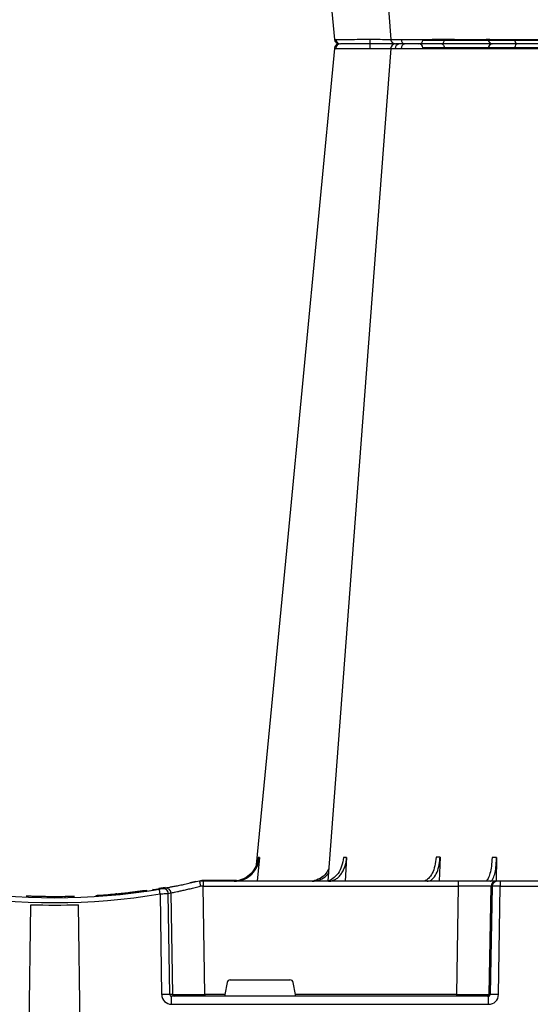
# Model space of a CAD drawing. Units: millimetres. Extents: x 2770 to 18421, y 10105 to 20375.
# Drawn here: x 9191 to 9346, y 10418 to 10718 of the extents above; entities that cross this region are included whole.
import ezdxf

# ---------------------------------------------------------------- set-up
doc = ezdxf.new("R2010")
doc.units = ezdxf.units.MM
doc.layers.add('ACO STORM-BRIXX', color=7, linetype='Continuous')
doc.layers.add('Hatching', color=7, linetype='Continuous')

# ---------------------------------------------------------------- blocks, each defined once
blk = doc.blocks.new('StormBrixx Half')
at = {"layer": 'ACO STORM-BRIXX', "color": 0}
for p, q in [((92.24, 306.16), (188.16, 306.16)), ((412.24, 306.16), (508.16, 306.16)), ((196.48, 305), (196.48, 305)), ((403.77, 303.63), (404.69, 303.62)), ((362.48, 57.22), (361.82, 50)), ((389.03, 57.22), (388.6, 50)), ((417.44, 57.31), (417.21, 50)), ((434.65, 57.22), (434.55, 49.95)), ((333.8, 48.1), (331.83, 47.77)), ((343.09, 49.95), (341.34, 49.57)), ((344.2, 50), (344.2, 50)), ((345.38, 50), (344.2, 50)), ((355.53, 50.2), (345.32, 50.2)), ((345.32, 50.1), (345.32, 50.2)), ((423, 50), (345.38, 50)), ((345.38, 50), (345.38, 48.53)), ((345.86, 15.49), (345.38, 48.53)), ((345.38, 48.53), (423, 48.53)), ((348.99, 50.1), (351.83, 50.1)), ((423, 48.53), (422.47, 15.49)), ((434.46, 50), (423, 50)), ((423, 50), (423, 48.53)), ((432.43, 15.49), (432.96, 48.53)), ((433.28, 48.53), (432.75, 15.49)), ((432.96, 48.53), (433.28, 48.53)), ((434.77, 50), (434.46, 50)), ((435.77, 50), (434.77, 50)), ((435.24, 15.49), (435.77, 48.53)), ((484.63, 50), (435.77, 50)), ((435.77, 50), (435.77, 48.53)), ((435.77, 48.53), (484.63, 48.53)), ((303.38, 45.03), (303.38, 45.33)), ((312.83, 45.41), (312.83, 45.71)), ((312.83, 45.71), (312.85, 45.71)), ((312.85, 45.41), (312.85, 45.71)), ((312.85, 45.71), (312.87, 45.71)), ((312.87, 45.41), (312.87, 45.71)), ((312.87, 45.71), (312.91, 45.71)), ((312.91, 45.71), (312.96, 45.72)), ((312.91, 45.41), (312.91, 45.71)), ((312.96, 45.42), (312.96, 45.72)), ((312.96, 45.72), (313.03, 45.72)), ((313.03, 45.72), (313.18, 45.73)), ((313.03, 45.42), (313.03, 45.72)), ((313.18, 45.73), (313.27, 45.74)), ((313.18, 45.43), (313.18, 45.73)), ((313.27, 45.44), (313.27, 45.74)), ((313.27, 45.74), (313.39, 45.74)), ((313.39, 45.74), (313.57, 45.76)), ((313.39, 45.44), (313.39, 45.74)), ((313.57, 45.76), (313.72, 45.77)), ((313.57, 45.46), (313.57, 45.76)), ((313.72, 45.77), (313.88, 45.78)), ((313.72, 45.47), (313.72, 45.77)), ((313.88, 45.48), (313.88, 45.78)), ((314.15, 45.5), (314.15, 45.8)), ((314.35, 45.51), (314.35, 45.81)), ((317.14, 45.73), (317.14, 46.03)), ((318.11, 45.82), (318.11, 46.12)), ((319.14, 46.22), (318.78, 46.19)), ((318.78, 45.88), (318.78, 46.18)), ((318.97, 45.9), (318.97, 46.2)), ((319.04, 45.91), (319.04, 46.21)), ((319.2, 45.92), (319.2, 46.22)), ((320.07, 46.01), (320.07, 46.31)), ((320.54, 46.06), (320.54, 46.36)), ((320.54, 46.36), (320.56, 46.36)), ((320.56, 46.36), (320.61, 46.37)), ((320.56, 46.06), (320.56, 46.36)), ((320.61, 46.07), (320.61, 46.37)), ((322.5, 46.27), (322.5, 46.57)), ((322.7, 46.3), (322.7, 46.6)), ((323, 46.33), (323, 46.63)), ((323.37, 46.37), (323.37, 46.68)), ((323.62, 46.71), (323.81, 46.73)), ((323.62, 46.4), (323.62, 46.71)), ((323.81, 46.73), (324, 46.75)), ((323.81, 46.43), (323.81, 46.73)), ((324, 46.75), (324.15, 46.77)), ((324, 46.45), (324, 46.75)), ((324.15, 46.77), (324.32, 46.79)), ((324.15, 46.47), (324.15, 46.77)), ((324.32, 46.79), (324.44, 46.81)), ((324.32, 46.49), (324.32, 46.79)), ((324.44, 46.5), (324.44, 46.81)), ((324.68, 46.53), (324.68, 46.84)), ((324.9, 46.56), (324.9, 46.86)), ((325.22, 46.6), (325.22, 46.91)), ((325.42, 46.63), (325.42, 46.93)), ((325.64, 46.96), (325.83, 46.98)), ((325.64, 46.66), (325.64, 46.96)), ((325.83, 46.98), (326.01, 47.01)), ((325.83, 46.68), (325.83, 46.98)), ((326.01, 46.71), (326.01, 47.01)), ((326.22, 47.04), (326.34, 47.05)), ((326.22, 46.73), (326.22, 47.04)), ((326.34, 47.05), (326.51, 47.08)), ((326.34, 46.75), (326.34, 47.05)), ((326.51, 46.77), (326.51, 47.08)), ((326.71, 47.1), (326.82, 47.12)), ((326.71, 46.8), (326.71, 47.1)), ((326.82, 47.12), (326.91, 47.13)), ((326.82, 46.81), (326.82, 47.12)), ((326.91, 47.13), (327.02, 47.15)), ((326.91, 46.83), (326.91, 47.13)), ((327.02, 46.84), (327.02, 47.15)), ((327.02, 47.15), (327.08, 47.15)), ((327.08, 47.15), (327.13, 47.16)), ((327.08, 46.85), (327.08, 47.15)), ((327.13, 47.16), (327.18, 47.17)), ((327.13, 46.86), (327.13, 47.16)), ((327.18, 46.86), (327.18, 47.17)), ((327.18, 47.17), (327.2, 47.17)), ((327.2, 46.87), (327.2, 47.17)), ((328.19, 47.01), (330.26, 47.32)), ((328.19, 47.01), (328.19, 47.31)), ((329.9, 47.56), (330.81, 47.39)), ((332.28, 46.15), (332.73, 15.49)), ((335.19, 15.49), (334.74, 46.31)), ((335.56, 46.45), (336.02, 15.49)), ((292.37, 0), (292.93, 42.88)), ((308.03, 0), (307.47, 42.88)), ((352.63, 19.17), (351.98, 15.49)), ((353.61, 20), (371.79, 20)), ((373.42, 15.49), (372.77, 19.17)), ((336.02, 15.49), (335.19, 15.49)), ((432.23, 15), (335.77, 15)), ((335.77, 12.54), (335.77, 15)), ((345.86, 15.49), (345.86, 15)), ((351.98, 15.49), (345.86, 15.49)), ((422.47, 15.49), (373.42, 15.49)), ((422.47, 15.49), (422.47, 15)), ((432.23, 12.54), (432.23, 15)), ((432.75, 15.49), (432.43, 15.49)), ((335.77, 12.54), (432.23, 12.54))]:
    blk.add_line(p, q, dxfattribs=at)
at = {"layer": 'ACO STORM-BRIXX', "color": 0, "flags": 128}
for points in [[(182.37, 305), (182.24, 304.97), (182.11, 304.89), (182, 304.76), (181.89, 304.58), (181.81, 304.37), (181.74, 304.12), (181.7, 303.85), (181.68, 303.57)], [(217.06, 50.19), (209.26, 153.75), (197.97, 303.61)], [(238.87, 55.03), (229.42, 153.75), (215.08, 303.65)], [(385.32, 303.65), (370.98, 153.75), (361.53, 55.03)], [(402.43, 303.61), (391.14, 153.75), (383.34, 50.19)], [(418.03, 305), (418.16, 304.97), (418.29, 304.89), (418.4, 304.76), (418.51, 304.58), (418.59, 304.37), (418.66, 304.12), (418.7, 303.85), (418.72, 303.57)], [(345.32, 50.1), (345.04, 50.1), (345.02, 50.1)], [(332.87, 47.84), (330.99, 47.53), (330.17, 47.4)]]:
    blk.add_lwpolyline(points, dxfattribs=at)
at = {"layer": 'ACO STORM-BRIXX', "color": 0}
for centre, radius, start, end in [((189.36, 306.2), 1.2, 182, 270), ((411.04, 306.2), 1.2, 270, 358), ((158.6, 303.93), 1.59, 349.6325, 42.2387), ((166.84, 303.5), 1.5, 2.4544, 89.9732), ((193.46, 303.73), 1.29, 356.2187, 79.6946), ((196.48, 303.5), 1.5, 4.5385, 90.0271), ((196.36, 303.91), 7.99, 357.5046, 7.8249), ((213.24, 303.53), 1.47, 4.52, 89.1177), ((213.59, 303.5), 1.5, 6.0995, 89.9995), ((213.59, 303.5), 1.5, 6.0915, 89.9998), ((213.59, 303.5), 1.5, 6.1096, 90.0001), ((386.81, 303.5), 1.5, 90, 173.6465), ((386.81, 303.5), 1.5, 89.9996, 173.6571), ((386.81, 303.5), 1.5, 90.0004, 173.6325), ((387.16, 303.53), 1.47, 90.8823, 175.48), ((404.04, 303.91), 7.99, 172.1751, 182.4954), ((403.92, 303.5), 1.5, 90.0002, 175.3559), ((405.18, 303.59), 1.41, 93.4273, 180.9252), ((406.94, 303.73), 1.29, 100.3054, 183.7813), ((433.56, 303.5), 1.5, 90.0268, 177.5456), ((441.8, 303.93), 1.59, 137.7613, 190.3675), ((345.32, 40), 10.2, 90, 94.2995), ((434.46, 48.5), 1.5, 90.1069, 179.1115), ((434.77, 48.5), 1.5, 90.1066, 179.1118), ((300.2, 241.13), 197.6, 260.6563, 279.3437), ((300.2, 241.1), 196.1, 260.6563, 279.3437), ((300.2, 241.1), 195.8, 274.0071, 274.0843), ((300.2, 241.1), 195.8, 274.0843, 274.1449), ((300.2, 241.1), 195.8, 274.1449, 274.9632), ((300.2, 241.1), 195.8, 274.9632, 275.2479), ((300.2, 241.1), 195.8, 275.2479, 275.4445), ((300.2, 241.1), 195.8, 275.5673, 275.8236), ((300.2, 241.1), 195.8, 275.8236, 275.9637), ((300.2, 241.1), 195.8, 275.984, 276.5401), ((300.2, 241.1), 195.8, 276.5401, 276.5991), ((300.2, 241.1), 195.8, 276.5991, 276.6876), ((300.2, 241.1), 195.8, 276.6876, 276.7961), ((300.2, 241.1), 195.8, 276.7961, 276.8698), ((300.2, 241.1), 195.8, 277.1102, 277.1813), ((300.2, 241.1), 195.8, 277.1813, 277.2475), ((300.2, 241.1), 195.8, 277.2475, 277.3418), ((300.2, 241.1), 195.8, 277.3418, 277.4014), ((300.2, 241.1), 195.8, 277.4014, 277.4659), ((300.2, 241.1), 195.8, 277.5755, 277.6366), ((300.2, 241.1), 195.8, 277.7232, 277.7809), ((300.2, 241.1), 195.8, 277.9276, 278.2178), ((204.73, 25.53), 129.2, 9.182, 9.8357), ((300.2, 241.1), 196.1, 279.6325, 279.8743), ((333.25, 46.29), 1.49, 0.802, 99.092), ((334.07, 46.43), 1.49, 0.8083, 99.3306), ((301.68, 241.13), 197.6, 279.6325, 279.8743), ((300.2, 241.1), 198.35, 267.9007, 272.0993), ((333.96, -35.69), 51.2, 88.6225, 91.3775), ((336.51, 15.5), 0.496, 180.5545, 269.5681), ((431.94, 15.5), 0.499, 270.108, 359.1099), ((433.99, -27.84), 43.35, 88.3543, 91.6457)]:
    blk.add_arc(centre, radius, start, end, dxfattribs=at)
for centre, major_axis, ratio, start_param, end_param in [((345.38, 48.5), (10, -0.02), 0.002617, 1.571096, 1.658927), ((423, 48.5), (10, 0.02), 0.002617, 0.087218, 1.570469), ((435.77, 48.5), (2.5, -0.02), 0.01047, 1.571008, 3.054259), ((353.62, 19), (0.986, -0.189), 0.995902, 1.761339, 3.157602), ((371.78, 19), (0.986, 0.189), 0.995902, 6.267176, 7.663439), ((335.78, 15.54), (3.03, 0.3), 0.984511, 3.059819, 4.613162), ((335.78, 15.5), (0.584, 0.029), 0.854987, 3.100215, 4.653558), ((345.87, 15.5), (10, 0.01), 0.000872, 3.316138, 4.712146), ((352.03, 15.5), (0.089, 0.5), 0.084812, 1.603372, 3.156715), ((373.37, 15.5), (-0.089, 0.5), 0.084812, 3.12647, 4.679813), ((422.47, 15.5), (10, -0.01), 0.000872, 4.712655, 6.195906), ((432.23, 15.54), (2.96, -0.57), 0.995902, 4.902931, 6.456274), ((432.23, 15.5), (0.518, -0.055), 0.958814, 4.822165, 6.375508)]:
    blk.add_ellipse(centre, major_axis=major_axis, ratio=ratio, start_param=start_param, end_param=end_param, dxfattribs=at)
for points, knots in [([(160.16, 303.65), (158.93, 303.65), (156.46, 303.64), (152.88, 303.62), (149.61, 303.6), (148.92, 303.56), (147.95, 303.56), (147.95, 303.56)], [0, 0, 0, 0, 0.26457, 0.529179, 0.793783, 0.999998, 1, 1, 1, 1]), ([(149.17, 305), (149.68, 305), (150.82, 305), (153.42, 305), (156.59, 305), (158.71, 305), (159.78, 305)], [0, 0, 0, 0, 0.21331, 0.475503, 0.737752, 1, 1, 1, 1]), ([(159.78, 305), (160.34, 305), (161.91, 305), (164.22, 305), (165.88, 305), (166.66, 305), (166.78, 305), (166.84, 305)], [0, 0, 0, 0, 0.144537, 0.406439, 0.684232, 0.841956, 1, 1, 1, 1]), ([(168.33, 303.56), (168.33, 303.56), (168.16, 303.56), (168.18, 303.59), (167.41, 303.6), (166.42, 303.62), (164.77, 303.64), (162.63, 303.65), (160.81, 303.65), (160.16, 303.65)], [0, 0, 0, 0, 0.000004, 0.154689, 0.309372, 0.449917, 0.590464, 0.854369, 1, 1, 1, 1]), ([(166.84, 305), (166.98, 305), (167.27, 305), (169.02, 305), (171.72, 305), (175.09, 305), (178.16, 305), (180.61, 305), (181.78, 305), (182.37, 305)], [0, 0, 0, 0, 0.146255, 0.31434, 0.482176, 0.650339, 0.818576, 0.909288, 1, 1, 1, 1]), ([(168.34, 303.57), (168.33, 303.56), (168.33, 303.56), (168.33, 303.56), (168.33, 303.56)], [0, 0, 0, 0, 0.999376, 1, 1, 1, 1]), ([(181.68, 303.57), (180.64, 303.58), (178.65, 303.6), (175.41, 303.63), (172.52, 303.63), (170.2, 303.62), (168.7, 303.6), (168.45, 303.58), (168.34, 303.57)], [0, 0, 0, 0, 0.180822, 0.349195, 0.517458, 0.685432, 0.853654, 1, 1, 1, 1]), ([(181.76, 303.56), (181.76, 303.56), (181.74, 303.56), (181.71, 303.56), (181.68, 303.57)], [0, 0, 0, 0, 0.000829, 1, 1, 1, 1]), ([(194.74, 303.65), (193.78, 303.65), (191.85, 303.64), (188.2, 303.62), (184.63, 303.6), (182.73, 303.56), (181.76, 303.56), (181.76, 303.56)], [0, 0, 0, 0, 0.264569, 0.529179, 0.793783, 0.999996, 1, 1, 1, 1]), ([(182.37, 305), (183.17, 305), (184.95, 305), (188.02, 305), (191.19, 305), (192.85, 305), (193.69, 305)], [0, 0, 0, 0, 0.213311, 0.475504, 0.737753, 1, 1, 1, 1]), ([(193.69, 305), (194.08, 305), (195.17, 305), (196.31, 305), (196.34, 305), (196.36, 305)], [0, 0, 0, 0, 0.236281, 0.66443, 1, 1, 1, 1]), ([(197.93, 303.61), (197.94, 303.61), (197.97, 303.62), (197.53, 303.64), (196.48, 303.65), (195.2, 303.65), (194.74, 303.65)], [0, 0, 0, 0, 0.117595, 0.345753, 0.767351, 1, 1, 1, 1]), ([(204.34, 303.57), (203.24, 303.58), (201.11, 303.6), (198.44, 303.63), (196.47, 303.63), (195.96, 303.62), (195.71, 303.62)], [0, 0, 0, 0, 0.263808, 0.509454, 0.754938, 1, 1, 1, 1]), ([(196.78, 305), (197.02, 305), (197.95, 305), (200.01, 305), (202.35, 305), (203.63, 305), (204.27, 305)], [0, 0, 0, 0, 0.143204, 0.555446, 0.777723, 1, 1, 1, 1]), ([(204.27, 305), (205.14, 305), (207.08, 305), (209.8, 305), (212.13, 305), (212.88, 305), (213.26, 305)], [0, 0, 0, 0, 0.213311, 0.475504, 0.737752, 1, 1, 1, 1]), ([(204.44, 303.56), (204.44, 303.56), (204.4, 303.56), (204.37, 303.56), (204.34, 303.57)], [0, 0, 0, 0, 0.000624, 1, 1, 1, 1]), ([(214.7, 303.65), (214.27, 303.65), (213.39, 303.64), (210.7, 303.62), (207.59, 303.6), (205.4, 303.56), (204.44, 303.56), (204.44, 303.56)], [0, 0, 0, 0, 0.264568, 0.529178, 0.793782, 0.999996, 1, 1, 1, 1]), ([(214.97, 303.64), (215.01, 303.64), (215.13, 303.65), (214.88, 303.65), (214.7, 303.65)], [0, 0, 0, 0, 0.291765, 1, 1, 1, 1]), ([(385.43, 303.64), (385.39, 303.64), (385.27, 303.65), (385.52, 303.65), (385.7, 303.65)], [0, 0, 0, 0, 0.291765, 1, 1, 1, 1]), ([(385.7, 303.65), (386.13, 303.65), (387.01, 303.64), (389.7, 303.62), (392.81, 303.6), (395, 303.56), (395.96, 303.56), (395.96, 303.56)], [0, 0, 0, 0, 0.264568, 0.529178, 0.793782, 0.999996, 1, 1, 1, 1]), ([(396.13, 305), (395.26, 305), (393.32, 305), (390.6, 305), (388.27, 305), (387.52, 305), (387.14, 305)], [0, 0, 0, 0, 0.213311, 0.475504, 0.737752, 1, 1, 1, 1]), ([(395.96, 303.56), (395.96, 303.56), (396, 303.56), (396.03, 303.56), (396.06, 303.57)], [0, 0, 0, 0, 0.000624, 1, 1, 1, 1]), ([(396.06, 303.57), (397.15, 303.58), (399.25, 303.6), (401.47, 303.62), (402.25, 303.62), (402.44, 303.62)], [0, 0, 0, 0, 0.449775, 0.868586, 1, 1, 1, 1]), ([(403.67, 305), (403.42, 305), (402.47, 305), (400.39, 305), (398.05, 305), (396.77, 305), (396.13, 305)], [0, 0, 0, 0, 0.150626, 0.559297, 0.779648, 1, 1, 1, 1]), ([(402.47, 303.61), (402.46, 303.61), (402.43, 303.62), (402.87, 303.64), (403.92, 303.65), (405.2, 303.65), (405.66, 303.65)], [0, 0, 0, 0, 0.117595, 0.345753, 0.767351, 1, 1, 1, 1]), ([(406.71, 305), (406.32, 305), (405.23, 305), (404.09, 305), (404.06, 305), (404.04, 305)], [0, 0, 0, 0, 0.236281, 0.66443, 1, 1, 1, 1]), ([(405.66, 303.65), (406.62, 303.65), (408.55, 303.64), (412.2, 303.62), (415.77, 303.6), (417.67, 303.56), (418.64, 303.56), (418.64, 303.56)], [0, 0, 0, 0, 0.264569, 0.529179, 0.793783, 0.999996, 1, 1, 1, 1]), ([(418.03, 305), (417.23, 305), (415.45, 305), (412.38, 305), (409.21, 305), (407.55, 305), (406.71, 305)], [0, 0, 0, 0, 0.213311, 0.475504, 0.737753, 1, 1, 1, 1]), ([(433.56, 305), (433.42, 305), (433.13, 305), (431.38, 305), (428.68, 305), (425.31, 305), (422.24, 305), (419.79, 305), (418.62, 305), (418.03, 305)], [0, 0, 0, 0, 0.146255, 0.31434, 0.482176, 0.650339, 0.818576, 0.909288, 1, 1, 1, 1]), ([(418.64, 303.56), (418.64, 303.56), (418.66, 303.56), (418.69, 303.56), (418.72, 303.57)], [0, 0, 0, 0, 0.000829, 1, 1, 1, 1]), ([(418.72, 303.57), (419.76, 303.58), (421.75, 303.6), (424.99, 303.63), (427.88, 303.63), (430.2, 303.62), (431.7, 303.6), (431.95, 303.58), (432.06, 303.57)], [0, 0, 0, 0, 0.180822, 0.349195, 0.517458, 0.685432, 0.853654, 1, 1, 1, 1]), ([(432.06, 303.57), (432.07, 303.56), (432.07, 303.56), (432.07, 303.56), (432.07, 303.56)], [0, 0, 0, 0, 0.999376, 1, 1, 1, 1]), ([(432.07, 303.56), (432.07, 303.56), (432.24, 303.56), (432.22, 303.59), (432.99, 303.6), (433.98, 303.62), (435.63, 303.64), (437.77, 303.65), (439.59, 303.65), (440.24, 303.65)], [0, 0, 0, 0, 0.000004, 0.154689, 0.309372, 0.449917, 0.590464, 0.854369, 1, 1, 1, 1]), ([(440.62, 305), (440.06, 305), (438.49, 305), (436.18, 305), (434.52, 305), (433.74, 305), (433.62, 305), (433.56, 305)], [0, 0, 0, 0, 0.144537, 0.406439, 0.684232, 0.841956, 1, 1, 1, 1]), ([(440.24, 303.65), (441.47, 303.65), (443.94, 303.64), (447.52, 303.62), (450.79, 303.6), (451.48, 303.56), (452.45, 303.56), (452.45, 303.56)], [0, 0, 0, 0, 0.26457, 0.529179, 0.793783, 0.999998, 1, 1, 1, 1]), ([(451.23, 305), (450.72, 305), (449.58, 305), (446.98, 305), (443.81, 305), (441.69, 305), (440.62, 305)], [0, 0, 0, 0, 0.21331, 0.475503, 0.737752, 1, 1, 1, 1]), ([(354.81, 50), (355.68, 50.09), (357.42, 50.27), (359.73, 51.65), (361.48, 53.68), (362.28, 55.68), (362.44, 56.89), (362.48, 57.22)], [0, 0, 0, 0, 0.2291165, 0.458236, 0.6872729, 0.9161205, 1, 1, 1, 1]), ([(362.12, 57.22), (361.94, 56.33), (361.6, 54.56), (360.04, 52.33), (357.99, 50.71), (356.38, 50.32), (355.61, 50.14)], [0, 0, 0, 0, 0.256499, 0.512996, 0.769572, 1, 1, 1, 1]), ([(388.03, 57.22), (387.9, 56.33), (387.64, 54.56), (386.48, 52.31), (384.91, 50.71), (383.44, 50.06), (382.57, 50.01), (382.33, 50)], [0, 0, 0, 0, 0.228697, 0.457393, 0.686159, 0.915121, 1, 1, 1, 1]), ([(383.46, 50), (383.81, 50), (384.16, 50.05), (384.67, 50.18), (384.83, 50.24), (385.17, 50.37), (385.33, 50.45), (385.82, 50.71), (386.13, 50.93), (386.56, 51.31), (386.71, 51.45), (386.98, 51.75), (387.12, 51.91), (387.5, 52.4), (387.73, 52.76), (388.14, 53.54), (388.32, 53.96), (388.63, 54.84), (388.75, 55.29), (388.94, 56.24), (389, 56.72), (389.03, 57.22)], [0, 0, 0, 0, 0.125, 0.125, 0.1875, 0.1875, 0.25, 0.25, 0.375, 0.375, 0.4375, 0.4375, 0.5, 0.5, 0.625, 0.625, 0.75, 0.75, 0.875, 0.875, 1, 1, 1, 1]), ([(416.23, 57.31), (416.13, 56.43), (415.95, 54.65), (415.13, 52.39), (414.02, 50.76), (412.95, 50.07), (412.31, 50.02), (412.11, 50)], [0, 0, 0, 0, 0.2252, 0.450414, 0.675836, 0.901824, 1, 1, 1, 1]), ([(413.5, 50), (413.96, 50.09), (414.89, 50.27), (416.1, 51.7), (416.98, 53.78), (417.37, 55.79), (417.43, 57), (417.44, 57.31)], [0, 0, 0, 0, 0.234632, 0.46742, 0.694062, 0.919696, 1, 1, 1, 1]), ([(417.44, 57.31), (417.25, 57.31), (416.85, 57.31), (416.44, 57.31), (416.23, 57.31)], [0, 0, 0, 0, 0.499999, 1, 1, 1, 1]), ([(433.29, 57.22), (433.23, 56.33), (433.12, 54.56), (432.67, 52.31), (432.09, 50.71), (431.54, 50.06), (431.22, 50.01), (431.14, 50)], [0, 0, 0, 0, 0.228697, 0.457394, 0.686161, 0.915119, 1, 1, 1, 1]), ([(432.68, 50), (432.91, 50.09), (433.37, 50.27), (433.98, 51.65), (434.42, 53.68), (434.61, 55.68), (434.64, 56.89), (434.65, 57.22)], [0, 0, 0, 0, 0.229117, 0.458239, 0.687273, 0.916121, 1, 1, 1, 1]), ([(434.65, 57.22), (434.42, 57.22), (433.96, 57.22), (433.51, 57.22), (433.29, 57.22)], [0, 0, 0, 0, 0.499996, 1, 1, 1, 1]), ([(383.62, 53.84), (383.37, 53.37), (382.72, 52.13), (380.99, 50.77), (379.16, 50.07), (378.05, 50.02), (377.71, 50)], [0, 0, 0, 0, 0.198927, 0.527497, 0.856892, 1, 1, 1, 1]), ([(378.51, 50), (379.31, 50.1), (380.91, 50.29), (382.68, 51.34), (383.35, 52.32), (383.52, 52.57)], [0, 0, 0, 0, 0.427858, 0.851393, 1, 1, 1, 1]), ([(334.45, 48.02), (333.94, 47.92), (333, 47.76), (332.32, 47.65), (332.01, 47.6)], [0, 0, 0, 0, 0.548017, 1, 1, 1, 1]), ([(344.2, 50), (343.57, 49.86), (342.96, 49.72), (341.75, 49.45), (341.16, 49.32), (340, 49.08), (339.45, 48.97), (338.4, 48.76), (337.9, 48.66), (336.96, 48.47), (336.53, 48.39), (335.75, 48.25), (335.4, 48.18), (334.78, 48.07), (334.52, 48.03), (334.1, 47.95), (333.94, 47.92), (333.83, 47.9)], [0, 0, 0, 0, 0.125, 0.125, 0.25, 0.25, 0.375, 0.375, 0.5, 0.5, 0.625, 0.625, 0.75, 0.75, 0.875, 0.875, 1, 1, 1, 1]), ([(335.56, 46.45), (335.76, 46.49), (336.12, 46.57), (336.92, 46.74), (337.23, 46.8), (337.9, 46.95), (338.27, 47.03), (339.08, 47.21), (339.51, 47.31), (340.42, 47.52), (340.89, 47.63), (341.64, 47.81), (341.89, 47.87), (342.4, 47.99), (342.66, 48.06), (343.44, 48.25), (343.96, 48.39), (344.5, 48.53)], [0, 0, 0, 0, 0.25, 0.25, 0.375, 0.375, 0.5, 0.5, 0.625, 0.625, 0.75, 0.75, 0.8125, 0.8125, 0.875, 0.875, 1, 1, 1, 1]), ([(344.2, 50), (344.21, 50), (344.22, 49.99), (344.24, 49.95), (344.25, 49.92), (344.28, 49.85), (344.29, 49.81), (344.32, 49.7), (344.33, 49.64), (344.37, 49.43), (344.4, 49.27), (344.45, 48.92), (344.48, 48.72), (344.5, 48.53)], [0, 0, 0, 0, 0.125, 0.125, 0.25, 0.25, 0.375, 0.375, 0.5, 0.5, 0.75, 0.75, 1, 1, 1, 1]), ([(303.38, 45.33), (302.34, 45.31), (301.28, 45.3), (299.67, 45.3), (299.12, 45.3), (298.06, 45.31), (297.53, 45.32), (296.5, 45.33), (296, 45.34), (295.25, 45.36), (295, 45.37), (294.52, 45.38), (294.28, 45.39), (293.59, 45.41), (293.14, 45.43), (292.51, 45.45), (292.3, 45.46), (291.89, 45.48), (291.69, 45.48), (291.5, 45.49)], [0, 0, 0, 0, 0.25, 0.25, 0.375, 0.375, 0.5, 0.5, 0.625, 0.625, 0.6875, 0.6875, 0.75, 0.75, 0.875, 0.875, 0.9375, 0.9375, 1, 1, 1, 1]), ([(306.22, 45.39), (306.13, 45.39), (305.34, 45.37), (304.41, 45.34), (303.43, 45.33), (303.39, 45.33)], [0, 0, 0, 0, 0.117092, 0.95788, 1, 1, 1, 1]), ([(333.01, 47.76), (332.98, 47.76), (332.91, 47.75), (332.67, 47.71), (332.38, 47.66), (332.15, 47.62), (332.04, 47.6)], [0, 0, 0, 0, 0.266152, 0.510767, 0.755593, 1, 1, 1, 1]), ([(332.28, 46.15), (332.57, 46.17), (333.13, 46.21), (333.88, 46.26), (334.49, 46.3), (334.65, 46.31), (334.74, 46.31)], [0, 0, 0, 0, 0.244383, 0.489087, 0.733661, 1, 1, 1, 1])]:
    blk.add_open_spline(points, degree=3, knots=knots, dxfattribs=at)
for points in [[(362.48, 57.22), (362.34, 57.22), (362.22, 57.22), (362.12, 57.22)], [(389.03, 57.22), (388.68, 57.22), (388.35, 57.22), (388.03, 57.22)]]:
    blk.add_open_spline(points, degree=3, dxfattribs=at)

msp = doc.modelspace()

# ---------------------------------------------------------------- hatches: boundary and pattern name
at = {"layer": 'Hatching'}
h = msp.add_hatch(dxfattribs=at)
h.set_pattern_fill('GRAVEL', color=8, scale=10)
h.set_pattern_definition([(228.01279, (163.597, 8674.22), (-2032, -2286), [34.172, -3383.0484]), (184.96974, (140.737, 8648.821), (3047.999999, 254.0000145), [58.6405, -5805.405]), (132.51045, (82.317, 8643.74), (2540.000001, -2793.999999), [41.3482, -4093.4723]), (267.27369, (-16.743, 8580.24), (254.0000005, 5080), [53.4005, -5286.6437]), (292.833654, (-19.283, 8526.9), (-1270, 3048), [52.3634, -5183.9808]), (357.27369, (1.037, 8478.64), (-5080, 254.0000005), [53.4005, -5286.6437]), (37.69424, (54.377, 8476.101), (-3302, -2540), [70.6194, -6991.3115]), (72.25533, (110.257, 8519.281), (1778.0000005, 5588), [66.672, -6600.5257]), (121.429566, (130.577, 8582.78), (-2032, 3302), [53.5813, -5304.5546]), (175.23636, (102.637, 8628.5), (2794, -254), [61.1713, -2997.3937]), (222.39744, (41.677, 8633.581), (-3048, -2794), [79.1078, -7831.6773]), (138.81407, (234.717, 8577.7), (-1778, 1524), [27.0005, -2673.0566]), (171.469234, (214.397, 8595.48), (3302, -507.999999), [51.3682, -5085.464]), (225, (163.6, 8603.1), (-4e-14, -254), [35.921, -323.2893]), (203.1986, (145.817, 8633.58), (1270, 508), [19.344, -1915.0622]), (291.8014, (128.037, 8625.96), (-254, 762), [27.3566, -1340.4753]), (30.96376, (138.197, 8600.56), (762, 508), [44.432, -1436.6298]), (161.56505, (176.3, 8623.42), (508, -254), [32.1287, -771.0898]), (16.38954, (-19.283, 8625.96), (2540, 762), [45.0088, -4455.8827]), (70.34618, (23.897, 8638.66), (-1016, -2794), [37.76, -3738.2216]), (293.1986, (176.297, 8674.22), (-508, 1270), [38.688, -1895.7184]), (343.61046, (191.537, 8638.66), (-2540, 762), [45.0088, -4455.8827]), (339.44395, (-19.283, 8468.48), (-1270, 508), [43.4035, -2126.7734]), (294.77514, (21.357, 8453.24), (-1270.000002, 2794), [36.3672, -3600.3593]), (66.8014, (178.837, 8420.22), (508, 1270), [38.688, -1895.7184]), (17.35402, (194.077, 8455.78), (-3302, -1016), [42.5783, -4215.2376]), (69.44395, (54.377, 8420.22), (-508, -1270), [21.7018, -2148.4752]), (101.30993, (163.597, 8420.22), (-254, 1016), [12.9515, -1282.1995]), (165.96376, (161.057, 8432.92), (762, -254), [52.3634, -994.9055]), (186.00901, (110.257, 8445.62), (2540, 254), [48.5267, -4804.1365]), (303.69007, (138.2, 8577.7), (-254, 508), [36.6324, -879.1776]), (353.157227, (158.517, 8547.221), (4318, -508), [63.9557, -6331.601]), (60.9454, (222.017, 8539.6), (-1016, -1778), [26.1508, -2588.9392]), (90, (234.72, 8562.46), (-254, 254), [15.24, -238.76]), (120.25644, (105.177, 8453.24), (1016, -1778), [35.2867, -3493.394]), (48.01279, (87.397, 8483.72), (2032, 2286), [68.3443, -3348.8762]), (0, (133.12, 8534.52), (254, 254), [66.04, -187.96]), (325.30485, (199.157, 8534.52), (2540.000001, -1777.999999), [40.161, -3975.9317]), (254.0546, (232.177, 8511.66), (-254, -1016), [36.983, -1812.165]), (207.645975, (222.017, 8476.101), (-4826, -2539.9999997), [60.2145, -5961.2464]), (175.42608, (168.677, 8448.161), (-3302, 254), [63.703, -6306.5846])])
h.paths.add_polyline_path([(5751.3, 11065.3), (5886.3, 11065.3), (5886.3, 11015.3), (5901.3, 11015.3), (5901.3, 10405.3), (17901.3, 10405.3), (17901.3, 11630.3), (17731.3, 11630.3), (17731.3, 11775.3), (18051.3, 11775.3), (18051.3, 10255.3), (5751.3, 10255.3)])
h.paths.add_polyline_path([(16619.86, 11775.3), (16619.86, 11645.38), (16727.65, 11645.38), (16727.5, 11625.3), (17301.3, 11625.3), (17301.3, 11630.3), (17471.3, 11630.3), (17471.3, 11775.3)], flags=17)
edge = h.paths.add_edge_path()
edge.add_line((8386.7, 11665.3), (8382.73, 11665.3))
edge.add_line((8382.73, 11665.3), (8382.73, 11775.3))
edge.add_line((8382.73, 11775.3), (5751.3, 11775.3))
edge.add_line((5751.3, 11775.3), (5751.3, 11320.3))
edge.add_line((5751.3, 11320.3), (5886.3, 11320.3))
edge.add_line((5886.3, 11320.3), (5886.3, 11370.3))
edge.add_line((5886.3, 11370.3), (5901.3, 11370.3))
edge.add_line((5901.3, 11370.3), (5901.3, 11625.3))
edge.add_line((5901.3, 11625.3), (8378.55, 11625.3))
edge.add_arc((8378.55, 11628.3), 3, 269.9999, 355.0005)
edge.add_line((8381.53, 11628.04), (8384.32, 11659.82))
edge.add_arc((8390.29, 11659.3), 6, 126.553, 175.0004, ccw=False)
edge.add_line((8386.72, 11664.12), (8386.7, 11665.3))
edge = h.paths.add_edge_path()
edge.add_line((8819.86, 11665.3), (8815.89, 11665.3))
edge.add_line((8815.89, 11665.3), (8815.87, 11664.12))
edge.add_arc((8812.3, 11659.3), 6, 4.9956, 53.4584, ccw=False)
edge.add_line((8818.27, 11659.82), (8821.06, 11628.04))
edge.add_arc((8824.04, 11628.3), 3, 184.9997, 269.9999)
edge.add_line((8824.04, 11625.3), (16075.09, 11625.3))
edge.add_line((16075.09, 11625.3), (16074.94, 11645.38))
edge.add_line((16074.94, 11645.38), (16182.73, 11645.38))
edge.add_line((16182.73, 11645.38), (16182.73, 11775.3))
edge.add_line((16182.73, 11775.3), (8819.86, 11775.3))
edge.add_line((8819.86, 11775.3), (8819.86, 11665.3))

# ---------------------------------------------------------------- block references
at = {"layer": 'ACO STORM-BRIXX'}
for p, rotation in [((9501.5, 11015.3), 180.0000015624938), ((8901.1, 10405.3), 1.562493731222821e-06)]:
    msp.add_blockref('StormBrixx Half', p, dxfattribs=dict(at, rotation=rotation))

doc.saveas('drawing.dxf')
